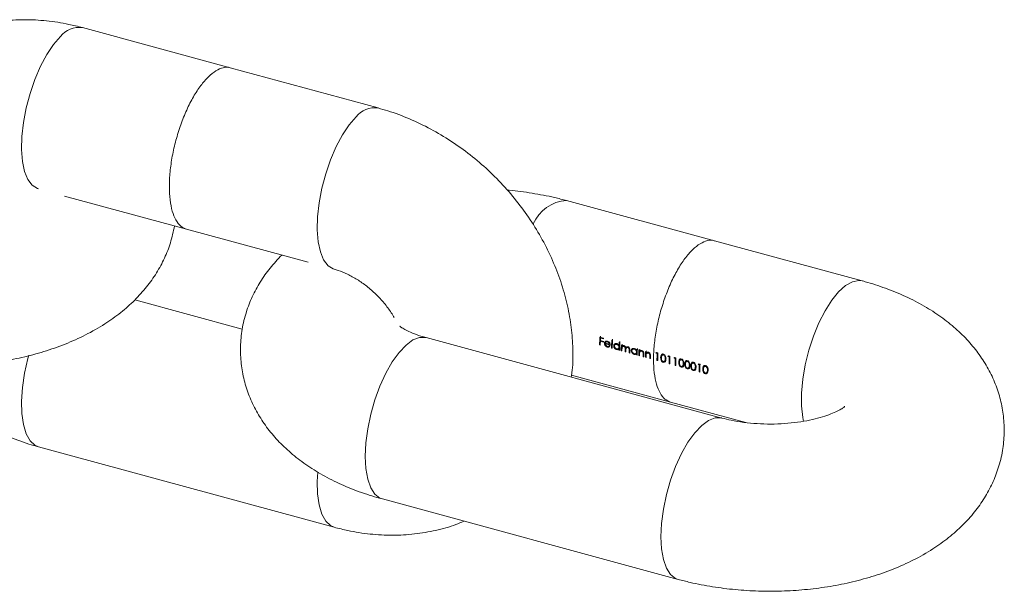
# Model space of a CAD drawing. Units: millimetres. Extents: x 10 to 584, y 10 to 410.
# Drawn here: x 469 to 528, y 108 to 142 of the extents above; entities that cross this region are included whole.
import ezdxf

# ---------------------------------------------------------------- set-up
doc = ezdxf.new("R2010")
doc.units = ezdxf.units.MM
doc.header["$LTSCALE"] = 2

msp = doc.modelspace()

# ---------------------------------------------------------------- linework, layer by layer
at = {"color": 7, "linetype": 'Continuous', "lineweight": 15}
for p, q in [((481.342, 139.213), (472.497, 141.616)), ((490.186, 136.809), (481.342, 139.213)), ((471.432, 131.543), (478.719, 129.563)), ((510.306, 128.867), (501.461, 131.271)), ((478.719, 129.563), (486.006, 127.582)), ((519.15, 126.464), (510.306, 128.867)), ((482.056, 123.589), (475.638, 125.334)), ((503.449, 123.108), (503.677, 123.046)), ((510.749, 118.265), (493.061, 123.072)), ((503.478, 122.683), (503.436, 122.641)), ((503.478, 122.63), (503.436, 122.641)), ((503.52, 122.892), (503.481, 122.854)), ((503.667, 122.803), (503.481, 122.854)), ((503.482, 122.902), (503.668, 122.851)), ((503.528, 123.086), (503.488, 123.047)), ((503.674, 122.997), (503.488, 123.047)), ((503.772, 122.775), (503.725, 122.73)), ((503.801, 122.743), (503.767, 122.71)), ((504.073, 122.627), (503.767, 122.71)), ((503.772, 122.775), (503.78, 122.723)), ((503.773, 122.751), (504.032, 122.68)), ((503.847, 122.843), (503.8, 122.798)), ((503.862, 122.855), (503.815, 122.809)), ((503.848, 122.842), (503.862, 122.855)), ((503.934, 122.548), (503.896, 122.511)), ((503.936, 122.848), (503.905, 122.818)), ((504.005, 122.575), (504.018, 122.588)), ((504.06, 122.707), (504.032, 122.68)), ((504.045, 122.693), (504.065, 122.688)), ((504.164, 122.926), (504.206, 122.915)), ((504.324, 122.627), (504.278, 122.581)), ((504.397, 122.689), (504.35, 122.644)), ((504.492, 122.696), (504.462, 122.666)), ((504.639, 122.536), (504.595, 122.493)), ((504.642, 122.641), (504.598, 122.598)), ((504.608, 122.805), (504.65, 122.794)), ((504.739, 122.627), (504.781, 122.616)), ((504.793, 122.57), (504.779, 122.556)), ((504.853, 122.576), (504.806, 122.53)), ((504.921, 122.58), (504.89, 122.55)), ((505.043, 122.515), (505.005, 122.477)), ((505.087, 122.513), (505.04, 122.468)), ((505.155, 122.516), (505.124, 122.486)), ((504.192, 122.489), (504.15, 122.447)), ((504.192, 122.436), (504.15, 122.447)), ((504.492, 122.396), (504.454, 122.359)), ((504.567, 122.42), (504.614, 122.466)), ((504.637, 122.426), (504.594, 122.384)), ((504.636, 122.368), (504.594, 122.327)), ((504.636, 122.315), (504.594, 122.327)), ((504.774, 122.33), (504.732, 122.289)), ((504.774, 122.278), (504.732, 122.289)), ((505.008, 122.267), (504.966, 122.226)), ((505.008, 122.214), (504.966, 122.226)), ((505.014, 122.441), (504.968, 122.396)), ((505.013, 122.485), (505.014, 122.441)), ((505.242, 122.203), (505.2, 122.162)), ((505.242, 122.151), (505.2, 122.162)), ((505.249, 122.389), (505.202, 122.344)), ((505.374, 122.342), (505.328, 122.296)), ((505.447, 122.404), (505.4, 122.358)), ((505.542, 122.11), (505.504, 122.073)), ((505.543, 122.412), (505.512, 122.381)), ((505.617, 122.135), (505.664, 122.18)), ((505.687, 122.14), (505.644, 122.099)), ((505.686, 122.082), (505.644, 122.041)), ((505.686, 122.03), (505.644, 122.041)), ((505.689, 122.25), (505.646, 122.208)), ((505.692, 122.359), (505.648, 122.316)), ((505.651, 122.38), (505.693, 122.368)), ((505.824, 122.045), (505.782, 122.004)), ((505.824, 121.992), (505.782, 122.004)), ((505.789, 122.342), (505.831, 122.331)), ((505.902, 122.284), (505.855, 122.239)), ((505.983, 122.291), (505.952, 122.261)), ((506.07, 122.201), (506.038, 122.17)), ((506.082, 121.975), (506.04, 121.934)), ((506.082, 121.922), (506.04, 121.934)), ((506.088, 122.137), (506.041, 122.091)), ((506.22, 121.937), (506.178, 121.896)), ((506.185, 122.234), (506.227, 122.223)), ((506.298, 122.177), (506.251, 122.131)), ((506.379, 122.184), (506.348, 122.153)), ((506.466, 122.094), (506.434, 122.062)), ((506.484, 122.029), (506.437, 121.984)), ((506.846, 122.184), (506.806, 122.146)), ((506.806, 122.146), (506.878, 122.126)), ((506.923, 122.164), (506.836, 122.187)), ((506.918, 122.165), (506.878, 122.126)), ((507.134, 121.925), (507.087, 121.88)), ((507.218, 122.063), (507.171, 122.017)), ((507.3, 122.082), (507.253, 122.037)), ((507.566, 121.989), (507.526, 121.95)), ((507.526, 121.95), (507.598, 121.93)), ((507.643, 121.968), (507.556, 121.991)), ((507.638, 121.969), (507.598, 121.93)), ((506.22, 121.885), (506.178, 121.896)), ((506.478, 121.867), (506.436, 121.826)), ((506.478, 121.815), (506.436, 121.826)), ((506.91, 121.75), (506.868, 121.709)), ((506.868, 121.709), (506.91, 121.697)), ((507.287, 121.641), (507.24, 121.596)), ((507.287, 121.641), (507.318, 121.638)), ((507.321, 121.66), (507.368, 121.705)), ((507.39, 121.739), (507.343, 121.693)), ((507.41, 121.851), (507.363, 121.805)), ((507.39, 121.739), (507.368, 121.705)), ((507.63, 121.554), (507.588, 121.513)), ((507.588, 121.513), (507.63, 121.502)), ((507.926, 121.891), (507.886, 121.852)), ((507.886, 121.852), (507.958, 121.832)), ((508.003, 121.87), (507.916, 121.894)), ((507.99, 121.456), (507.948, 121.415)), ((507.948, 121.415), (507.99, 121.404)), ((507.998, 121.871), (507.958, 121.832)), ((508.214, 121.632), (508.167, 121.586)), ((508.298, 121.769), (508.251, 121.724)), ((508.367, 121.348), (508.32, 121.302)), ((508.38, 121.789), (508.333, 121.743)), ((508.401, 121.366), (508.448, 121.412)), ((508.47, 121.445), (508.423, 121.4)), ((508.49, 121.557), (508.443, 121.511)), ((508.47, 121.445), (508.448, 121.412)), ((508.574, 121.534), (508.527, 121.488)), ((508.658, 121.671), (508.611, 121.626)), ((508.74, 121.691), (508.693, 121.645)), ((508.83, 121.348), (508.783, 121.302)), ((508.85, 121.459), (508.803, 121.414)), ((508.83, 121.348), (508.808, 121.314)), ((508.934, 121.436), (508.887, 121.391)), ((509.018, 121.574), (508.971, 121.528)), ((509.1, 121.593), (509.053, 121.547)), ((509.21, 121.361), (509.163, 121.316)), ((509.366, 121.5), (509.326, 121.461)), ((509.326, 121.461), (509.398, 121.441)), ((509.443, 121.479), (509.356, 121.502)), ((509.438, 121.48), (509.398, 121.441)), ((509.738, 121.378), (509.691, 121.332)), ((509.82, 121.398), (509.773, 121.352)), ((501.76, 120.827), (507.683, 119.217)), ((508.727, 121.25), (508.68, 121.204)), ((508.761, 121.268), (508.808, 121.314)), ((509.087, 121.152), (509.04, 121.107)), ((509.121, 121.17), (509.168, 121.216)), ((509.19, 121.25), (509.143, 121.204)), ((509.19, 121.25), (509.168, 121.216)), ((509.43, 121.065), (509.388, 121.024)), ((509.388, 121.024), (509.43, 121.012)), ((509.654, 121.24), (509.607, 121.195)), ((509.807, 120.956), (509.76, 120.911)), ((509.807, 120.956), (509.838, 120.953)), ((509.841, 120.975), (509.888, 121.02)), ((509.91, 121.054), (509.863, 121.008)), ((509.93, 121.166), (509.883, 121.12)), ((509.91, 121.054), (509.888, 121.021)), ((507.683, 119.217), (512.186, 117.994)), ((469.875, 116.537), (487.563, 111.73)), ((490.438, 113.422), (508.127, 108.615))]:
    msp.add_line(p, q, dxfattribs=at)
at = {"color": 8, "linetype": 'Continuous', "lineweight": 15, "flags": 128}
for points in [[(471.186, 141.077), (470.769, 140.602), (470.366, 140.004), (469.989, 139.302), (469.651, 138.52), (469.362, 137.683), (469.131, 136.817), (468.967, 135.95), (468.874, 135.11), (468.855, 134.324), (468.911, 133.617), (469.04, 133.013), (469.239, 132.529), (469.499, 132.183), (469.815, 131.985), (469.875, 131.966)], [(488.874, 136.27), (488.458, 135.794), (488.055, 135.196), (487.678, 134.495), (487.339, 133.713), (487.05, 132.875), (486.82, 132.009), (486.655, 131.142), (486.562, 130.302), (486.543, 129.516), (486.6, 128.81), (486.729, 128.205), (486.927, 127.722), (487.188, 127.376), (487.503, 127.178), (487.562, 127.159)], [(519.152, 126.463), (518.944, 126.492), (518.56, 126.419), (518.152, 126.192), (517.734, 125.818), (517.319, 125.31), (516.921, 124.685), (516.553, 123.961), (516.226, 123.163), (515.951, 122.315), (515.736, 121.446), (515.589, 120.584), (515.514, 119.755), (515.514, 118.986), (515.589, 118.303), (515.639, 118.059)], [(489.416, 115.969), (489.454, 116.771), (489.565, 117.621), (489.746, 118.49), (489.992, 119.352), (490.295, 120.178), (490.644, 120.942), (491.028, 121.619), (491.436, 122.188), (491.854, 122.631), (492.269, 122.932), (492.667, 123.083), (493.035, 123.079), (493.061, 123.072)], [(469.874, 116.537), (469.651, 116.636), (469.362, 116.909), (469.131, 117.326), (468.967, 117.872), (468.874, 118.53), (468.855, 119.279), (468.911, 120.096), (469.04, 120.952), (469.239, 121.823), (469.292, 122.015)], [(507.104, 111.162), (507.142, 111.964), (507.253, 112.813), (507.435, 113.683), (507.681, 114.544), (507.983, 115.37), (508.332, 116.134), (508.717, 116.812), (509.125, 117.381), (509.543, 117.823), (509.957, 118.125), (510.355, 118.276), (510.723, 118.271), (510.745, 118.266)], [(490.438, 113.422), (490.295, 113.476), (489.992, 113.712), (489.746, 114.094), (489.565, 114.609), (489.454, 115.241), (489.416, 115.969)], [(487.563, 111.73), (487.339, 111.829), (487.05, 112.102), (486.82, 112.518), (486.655, 113.064), (486.562, 113.723), (486.543, 114.472), (486.573, 115.021)], [(508.127, 108.615), (507.983, 108.669), (507.681, 108.905), (507.435, 109.286), (507.253, 109.801), (507.142, 110.433), (507.104, 111.162)]]:
    msp.add_lwpolyline(points, dxfattribs=at)
at = {"color": 8, "linetype": 'Continuous', "lineweight": 15}
for centre, radius, start, end in [((472.294, 140.247), 1.384, 81.53883, 143.16053), ((489.982, 135.44), 1.384, 81.49602, 143.16656), ((501.578, 128.98), 2.295, 92.92457, 157.08331)]:
    msp.add_arc(centre, radius, start, end, dxfattribs=at)
at = {"color": 7, "linetype": 'Continuous', "lineweight": 15}
for centre, radius, start, end in [((511.96, 122.635), 8.524, 176.82226, 179.95858), ((512.066, 122.672), 8.584, 176.78148, 178.76058), ((511.67, 122.629), 8.193, 178.42278, 179.98959), ((512.321, 122.61), 8.844, 177.16611, 178.10904), ((512.243, 122.569), 8.58, 178.11217, 178.43241), ((512.769, 122.547), 9.105, 176.86035, 177.16921), ((512.691, 122.441), 8.541, 176.74364, 179.95656), ((512.733, 122.429), 8.541, 176.74364, 179.95656), ((512.803, 122.477), 8.607, 176.70248, 178.72117), ((513.519, 122.304), 8.925, 176.7771, 178.1068), ((513.177, 122.309), 8.541, 176.74364, 179.95656), ((513.407, 122.349), 8.767, 176.71427, 178.06919), ((513.083, 122.286), 8.351, 177.65559, 179.97721), ((513.52, 122.261), 8.746, 177.67658, 178.06842), ((513.159, 122.326), 8.38, 177.623, 178.99002), ((512.549, 122.327), 7.955, 179.58487, 179.99927), ((512.438, 122.372), 7.798, 179.57645, 179.99924), ((512.849, 122.277), 8.075, 178.99751, 179.99577), ((513.083, 122.225), 8.117, 178.79158, 179.99386), ((513.067, 122.214), 8.06, 179.07241, 179.99637), ((513.333, 122.161), 8.133, 178.7127, 179.99304), ((513.375, 122.15), 8.133, 178.71398, 179.99305), ((513.599, 122.041), 7.955, 179.58487, 179.99927), ((514.385, 122.025), 8.741, 177.6765, 178.09384), ((514.037, 122.027), 8.351, 177.65559, 179.97721), ((513.488, 122.087), 7.798, 179.57645, 179.99924), ((514.273, 122.07), 8.583, 177.63075, 178.05609), ((514.133, 122), 8.351, 177.65559, 179.97721), ((513.87, 121.992), 8.046, 179.13709, 179.99686), ((514.567, 121.976), 8.743, 177.67653, 178.0833), ((514.285, 122.038), 8.457, 177.6269, 178.61922), ((514.138, 121.933), 8.099, 178.88091, 179.99473), ((514.2, 121.921), 8.118, 178.78645, 179.99381), ((514.529, 121.893), 8.351, 177.65559, 179.97721), ((514.266, 121.884), 8.046, 179.13709, 179.99686), ((514.963, 121.869), 8.743, 177.67653, 178.0833), ((514.681, 121.93), 8.457, 177.6269, 178.61922), ((514.534, 121.825), 8.099, 178.88091, 179.99473), ((514.596, 121.814), 8.118, 178.78645, 179.99381), ((515.326, 121.704), 8.459, 177.13801, 179.96626), ((515.434, 121.691), 8.524, 176.82226, 179.95858), ((516.046, 121.508), 8.459, 177.13801, 179.96626), ((516.154, 121.495), 8.524, 176.82226, 179.95858), ((516.406, 121.41), 8.459, 177.13801, 179.96626), ((516.514, 121.398), 8.524, 176.82226, 179.95858), ((517.846, 121.019), 8.459, 177.13801, 179.96626), ((517.954, 121.006), 8.524, 176.82226, 179.95858)]:
    msp.add_arc(centre, radius, start, end, dxfattribs=at)
for centre, major_axis, ratio, start_param, end_param in [((506.556, 124.705), (8.518, -6.465), 0.301891, 4.642904, 4.647336), ((508.889, 124.071), (3.422, 4.248), 0.088487, 2.100251, 2.11116), ((509.609, 123.875), (3.422, 4.248), 0.088487, 2.100251, 2.11116), ((509.969, 123.778), (3.422, 4.248), 0.088487, 2.100251, 2.11116), ((511.409, 123.386), (3.422, 4.248), 0.088487, 2.100251, 2.11116)]:
    msp.add_ellipse(centre, major_axis=major_axis, ratio=ratio, start_param=start_param, end_param=end_param, dxfattribs=at)
for points, knots in [([(472.497, 141.616), (472.227, 141.685), (471.516, 141.864), (470.351, 142.042), (469.018, 142.113), (467.705, 142.04), (466.432, 141.826), (465.214, 141.475), (464.065, 140.994), (462.996, 140.392), (462.019, 139.677), (461.14, 138.859), (460.368, 137.949), (459.707, 136.957), (459.162, 135.893), (458.739, 134.767), (458.44, 133.639), (458.345, 132.877), (458.3, 132.519)], [0, 0, 0, 0, 0.041745, 0.109933, 0.177942, 0.245342, 0.311956, 0.377677, 0.442482, 0.506431, 0.56965, 0.632319, 0.694647, 0.756803, 0.819006, 0.881481, 0.944425, 1, 1, 1, 1]), ([(501.743, 120.712), (501.757, 120.802), (501.834, 121.302), (501.848, 122.241), (501.778, 123.521), (501.568, 124.815), (501.233, 126.107), (500.771, 127.385), (500.188, 128.634), (499.491, 129.842), (498.685, 130.996), (497.779, 132.084), (496.783, 133.095), (495.704, 134.02), (494.553, 134.847), (493.339, 135.569), (492.074, 136.175), (491.015, 136.572), (490.379, 136.754), (490.186, 136.809)], [0, 0, 0, 0, 0.013276, 0.074318, 0.136089, 0.198554, 0.261626, 0.325184, 0.389101, 0.453269, 0.517607, 0.582071, 0.646649, 0.711353, 0.776193, 0.841179, 0.906293, 0.971477, 1, 1, 1, 1]), ([(501.461, 131.271), (501.223, 131.333), (500.55, 131.508), (499.407, 131.719), (498.455, 131.86), (497.953, 131.89), (497.913, 131.892)], [0, 0, 0, 0, 0.209306, 0.590177, 0.967712, 1, 1, 1, 1]), ([(458.599, 122.075), (458.838, 122.013), (459.511, 121.839), (460.653, 121.621), (462.022, 121.447), (463.406, 121.361), (464.795, 121.36), (466.178, 121.445), (467.546, 121.617), (468.891, 121.876), (470.205, 122.226), (471.479, 122.672), (472.701, 123.221), (473.812, 123.853), (474.791, 124.552), (475.626, 125.292), (476.343, 126.086), (476.941, 126.927), (477.417, 127.809), (477.792, 128.75), (477.932, 129.414), (478.004, 129.757)], [0, 0, 0, 0, 0.031124, 0.087761, 0.143901, 0.199733, 0.255443, 0.311242, 0.367276, 0.423777, 0.48098, 0.539101, 0.598273, 0.658387, 0.712016, 0.763638, 0.813126, 0.860735, 0.906863, 0.951924, 1, 1, 1, 1]), ([(484.423, 128.012), (484.184, 127.759), (483.71, 127.258), (483.121, 126.419), (482.642, 125.538), (482.273, 124.59), (482.029, 123.586), (481.928, 122.545), (481.973, 121.52), (482.154, 120.527), (482.462, 119.574), (482.889, 118.667), (483.431, 117.81), (484.086, 117.003), (484.853, 116.249), (485.736, 115.548), (486.736, 114.908), (487.844, 114.336), (489.028, 113.851), (489.912, 113.567), (490.383, 113.437), (490.438, 113.422)], [0, 0, 0, 0, 0.054205, 0.107489, 0.159116, 0.209548, 0.264278, 0.317525, 0.369638, 0.42107, 0.472237, 0.523673, 0.575941, 0.629624, 0.685288, 0.743369, 0.803972, 0.866688, 0.930646, 0.991842, 1, 1, 1, 1]), ([(487.563, 127.159), (487.643, 127.136), (487.893, 127.063), (488.353, 126.877), (488.932, 126.563), (489.509, 126.16), (490.058, 125.682), (490.553, 125.143), (490.922, 124.662), (491.089, 124.367), (491.145, 124.269)], [0, 0, 0, 0, 0.066876, 0.209521, 0.352466, 0.495823, 0.63974, 0.783988, 0.928153, 1, 1, 1, 1]), ([(508.127, 108.615), (508.365, 108.553), (509.038, 108.379), (510.18, 108.161), (511.55, 107.987), (512.934, 107.901), (514.322, 107.9), (515.705, 107.985), (517.074, 108.156), (518.419, 108.415), (519.733, 108.766), (521.006, 109.212), (522.229, 109.76), (523.339, 110.393), (524.318, 111.092), (525.154, 111.832), (525.87, 112.625), (526.468, 113.466), (526.946, 114.348), (527.315, 115.296), (527.559, 116.3), (527.66, 117.341), (527.615, 118.365), (527.434, 119.359), (527.126, 120.312), (526.699, 121.218), (526.157, 122.076), (525.502, 122.882), (524.735, 123.637), (523.852, 124.338), (522.852, 124.978), (521.744, 125.55), (520.56, 126.034), (519.676, 126.319), (519.205, 126.449), (519.15, 126.464)], [0, 0, 0, 0, 0.01877, 0.052926, 0.086782, 0.120453, 0.15405, 0.1877, 0.221493, 0.255567, 0.290064, 0.325115, 0.3608, 0.397053, 0.429394, 0.460526, 0.490371, 0.519082, 0.546901, 0.574075, 0.603566, 0.632257, 0.660337, 0.688051, 0.715622, 0.743338, 0.771501, 0.800428, 0.830422, 0.861718, 0.894373, 0.928166, 0.96263, 0.995604, 1, 1, 1, 1]), ([(493.061, 123.072), (492.955, 123.102), (492.65, 123.189), (492.223, 123.346), (491.835, 123.529), (491.591, 123.674), (491.483, 123.761), (491.492, 123.752), (491.495, 123.75)], [0, 0, 0, 0, 0.110711, 0.316882, 0.517792, 0.713553, 0.907134, 1, 1, 1, 1]), ([(503.725, 122.73), (503.726, 122.75), (503.73, 122.77), (503.744, 122.804), (503.755, 122.819), (503.768, 122.833)], [0, 0, 0, 0, 0.5, 0.5, 1, 1, 1, 1]), ([(503.896, 122.511), (503.873, 122.517), (503.85, 122.526), (503.807, 122.554), (503.788, 122.572), (503.757, 122.614), (503.745, 122.637), (503.729, 122.683), (503.726, 122.707), (503.725, 122.73)], [0, 0, 0, 0, 0.25, 0.25, 0.5, 0.5, 0.75, 0.75, 1, 1, 1, 1]), ([(503.767, 122.71), (503.768, 122.677), (503.779, 122.642), (503.825, 122.583), (503.857, 122.563), (503.891, 122.553)], [0, 0, 0, 0, 0.5, 0.5, 1, 1, 1, 1]), ([(503.768, 122.833), (503.777, 122.84), (503.785, 122.848), (503.796, 122.853), (503.809, 122.861), (503.825, 122.865), (503.842, 122.867), (503.858, 122.868), (503.875, 122.867), (503.893, 122.863), (503.896, 122.862), (503.9, 122.861), (503.904, 122.86)], [0, 0, 0, 0, 0.0000435752, 0.0000435752, 0.0000435752, 0.0001025034, 0.0001025034, 0.0001025034, 0.0001612283, 0.0001612283, 0.0001612283, 0.0001740315, 0.0001740315, 0.0001740315, 0.0001740315]), ([(503.795, 122.852), (503.787, 122.838), (503.774, 122.814), (503.773, 122.786), (503.772, 122.775)], [0, 0, 0, 0, 0.619905, 1, 1, 1, 1]), ([(503.815, 122.809), (503.81, 122.806), (503.805, 122.802), (503.801, 122.798), (503.796, 122.794), (503.792, 122.789), (503.789, 122.784), (503.782, 122.774), (503.777, 122.762), (503.773, 122.751)], [0, 0, 0, 0, 0.00002329976, 0.00002329976, 0.00002329976, 0.00004642079, 0.00004642079, 0.00004642079, 0.00009278955, 0.00009278955, 0.00009278955, 0.00009278955]), ([(503.905, 122.818), (503.897, 122.82), (503.888, 122.821), (503.881, 122.822), (503.866, 122.824), (503.852, 122.823), (503.839, 122.819), (503.83, 122.817), (503.823, 122.813), (503.815, 122.809)], [0, 0, 0, 0, 0.0000272141, 0.0000272141, 0.0000272141, 0.0000773238, 0.0000773238, 0.0000773238, 0.0001087581, 0.0001087581, 0.0001087581, 0.0001087581]), ([(503.862, 122.855), (503.868, 122.858), (503.875, 122.862), (503.882, 122.864), (503.882, 122.864), (503.882, 122.864), (503.882, 122.864)], [0, 0, 0, 0, 0.00002721389, 0.00002721389, 0.00002721389, 0.00002725675, 0.00002725675, 0.00002725675, 0.00002725675]), ([(503.891, 122.553), (503.916, 122.546), (503.941, 122.545), (503.986, 122.557), (504.003, 122.572), (504.017, 122.589)], [0, 0, 0, 0, 0.5, 0.5, 1, 1, 1, 1]), ([(504.054, 122.56), (504.038, 122.536), (504.017, 122.517), (503.961, 122.5), (503.929, 122.502), (503.896, 122.511)], [0, 0, 0, 0, 0.5, 0.5, 1, 1, 1, 1]), ([(503.904, 122.86), (503.931, 122.853), (503.957, 122.841), (504.004, 122.805), (504.023, 122.781), (504.039, 122.755)], [0, 0, 0, 0, 0.5, 0.5, 1, 1, 1, 1]), ([(504.032, 122.68), (504.025, 122.711), (504.012, 122.743), (503.964, 122.792), (503.935, 122.809), (503.905, 122.818)], [0, 0, 0, 0, 0.5, 0.5, 1, 1, 1, 1]), ([(503.967, 122.553), (503.98, 122.551), (504.012, 122.545), (504.038, 122.555), (504.052, 122.561)], [0, 0, 0, 0, 0.434318, 1, 1, 1, 1]), ([(504.278, 122.581), (504.279, 122.604), (504.283, 122.627), (504.303, 122.664), (504.317, 122.68), (504.352, 122.703), (504.372, 122.711), (504.415, 122.717), (504.439, 122.714), (504.463, 122.709)], [0, 0, 0, 0, 0.25, 0.25, 0.5, 0.5, 0.75, 0.75, 1, 1, 1, 1]), ([(504.454, 122.359), (504.431, 122.366), (504.407, 122.375), (504.364, 122.405), (504.345, 122.423), (504.312, 122.464), (504.298, 122.487), (504.281, 122.534), (504.278, 122.558), (504.278, 122.581)], [0, 0, 0, 0, 0.25, 0.25, 0.5, 0.5, 0.75, 0.75, 1, 1, 1, 1]), ([(504.462, 122.666), (504.426, 122.675), (504.39, 122.672), (504.337, 122.636), (504.321, 122.605), (504.32, 122.57)], [0, 0, 0, 0, 0.5, 0.5, 1, 1, 1, 1]), ([(504.32, 122.57), (504.32, 122.534), (504.334, 122.495), (504.384, 122.432), (504.42, 122.41), (504.456, 122.399)], [0, 0, 0, 0, 0.5, 0.5, 1, 1, 1, 1]), ([(504.344, 122.695), (504.337, 122.682), (504.326, 122.661), (504.325, 122.636), (504.324, 122.627)], [0, 0, 0, 0, 0.646541, 1, 1, 1, 1]), ([(504.398, 122.688), (504.399, 122.69), (504.408, 122.703), (504.438, 122.714), (504.467, 122.719), (504.483, 122.716), (504.485, 122.716)], [0, 0, 0, 0, 0.06871, 0.522862, 0.961183, 1, 1, 1, 1]), ([(504.595, 122.493), (504.595, 122.529), (504.583, 122.568), (504.533, 122.633), (504.498, 122.656), (504.462, 122.666)], [0, 0, 0, 0, 0.5, 0.5, 1, 1, 1, 1]), ([(504.463, 122.709), (504.49, 122.7), (504.517, 122.688), (504.563, 122.65), (504.582, 122.625), (504.598, 122.598)], [0, 0, 0, 0, 0.5, 0.5, 1, 1, 1, 1]), ([(504.642, 122.539), (504.641, 122.523), (504.638, 122.494), (504.62, 122.475), (504.612, 122.467)], [0, 0, 0, 0, 0.562863, 1, 1, 1, 1]), ([(504.621, 122.62), (504.623, 122.617), (504.635, 122.599), (504.641, 122.57), (504.642, 122.547), (504.642, 122.539)], [0, 0, 0, 0, 0.134555, 0.704265, 1, 1, 1, 1]), ([(504.89, 122.55), (504.853, 122.558), (504.817, 122.548), (504.777, 122.493), (504.776, 122.455), (504.775, 122.418)], [0, 0, 0, 0, 0.5, 0.5, 1, 1, 1, 1]), ([(504.779, 122.556), (504.782, 122.56), (504.786, 122.564), (504.789, 122.567), (504.793, 122.571), (504.797, 122.574), (504.801, 122.577), (504.809, 122.583), (504.818, 122.588), (504.828, 122.592)], [0, 0, 0, 0, 0.00001927376, 0.00001927376, 0.00001927376, 0.0000385797, 0.0000385797, 0.0000385797, 0.00007710996, 0.00007710996, 0.00007710996, 0.00007710996]), ([(504.828, 122.592), (504.833, 122.593), (504.839, 122.594), (504.845, 122.595), (504.851, 122.595), (504.857, 122.596), (504.863, 122.596), (504.875, 122.595), (504.887, 122.593), (504.899, 122.59)], [0, 0, 0, 0, 0.00002078545, 0.00002078545, 0.00002078545, 0.00004163966, 0.00004163966, 0.00004163966, 0.00008308366, 0.00008308366, 0.00008308366, 0.00008308366]), ([(504.854, 122.575), (504.856, 122.578), (504.864, 122.587), (504.875, 122.591), (504.882, 122.593)], [0, 0, 0, 0, 0.3825879, 1, 1, 1, 1]), ([(504.968, 122.396), (504.968, 122.411), (504.968, 122.425), (504.967, 122.455), (504.966, 122.47), (504.955, 122.501), (504.945, 122.516), (504.92, 122.538), (504.905, 122.545), (504.89, 122.55)], [0, 0, 0, 0, 0.25, 0.25, 0.5, 0.5, 0.75, 0.75, 1, 1, 1, 1]), ([(504.899, 122.59), (504.913, 122.586), (504.928, 122.58), (504.941, 122.571), (504.952, 122.563), (504.963, 122.554), (504.972, 122.544), (504.981, 122.534), (504.988, 122.522), (504.993, 122.51), (504.998, 122.499), (505.002, 122.488), (505.005, 122.477)], [0, 0, 0, 0, 0.0000486381, 0.0000486381, 0.0000486381, 0.0000891569, 0.0000891569, 0.0000891569, 0.000130292, 0.000130292, 0.000130292, 0.0001653773, 0.0001653773, 0.0001653773, 0.0001653773]), ([(505.005, 122.477), (505.018, 122.497), (505.036, 122.514), (505.08, 122.532), (505.107, 122.533), (505.133, 122.526)], [0, 0, 0, 0, 0.5, 0.5, 1, 1, 1, 1]), ([(505.088, 122.512), (505.091, 122.516), (505.098, 122.524), (505.109, 122.527), (505.114, 122.528)], [0, 0, 0, 0, 0.483517, 1, 1, 1, 1]), ([(505.133, 122.526), (505.152, 122.521), (505.171, 122.512), (505.204, 122.485), (505.217, 122.467), (505.245, 122.41), (505.244, 122.37), (505.244, 122.332)], [0, 0, 0, 0, 0.25, 0.25, 0.5, 0.5, 1, 1, 1, 1]), ([(504.594, 122.384), (504.576, 122.37), (504.556, 122.358), (504.508, 122.349), (504.481, 122.352), (504.454, 122.359)], [0, 0, 0, 0, 0.5, 0.5, 1, 1, 1, 1]), ([(504.456, 122.399), (504.492, 122.391), (504.527, 122.392), (504.581, 122.426), (504.594, 122.458), (504.595, 122.493)], [0, 0, 0, 0, 0.5, 0.5, 1, 1, 1, 1]), ([(504.525, 122.4), (504.53, 122.399), (504.555, 122.394), (504.598, 122.4), (504.626, 122.42), (504.641, 122.43)], [0, 0, 0, 0, 0.114622, 0.552186, 1, 1, 1, 1]), ([(505.124, 122.486), (505.105, 122.491), (505.085, 122.491), (505.052, 122.479), (505.038, 122.468), (505.019, 122.438), (505.015, 122.419), (505.01, 122.382), (505.009, 122.363), (505.009, 122.344)], [0, 0, 0, 0, 0.25, 0.25, 0.5, 0.5, 0.75, 0.75, 1, 1, 1, 1]), ([(505.202, 122.344), (505.202, 122.358), (505.202, 122.371), (505.2, 122.4), (505.199, 122.414), (505.187, 122.443), (505.177, 122.456), (505.152, 122.476), (505.138, 122.482), (505.124, 122.486)], [0, 0, 0, 0, 0.25, 0.25, 0.5, 0.5, 0.75, 0.75, 1, 1, 1, 1]), ([(505.328, 122.296), (505.329, 122.319), (505.333, 122.341), (505.353, 122.379), (505.367, 122.394), (505.402, 122.418), (505.422, 122.426), (505.465, 122.432), (505.489, 122.429), (505.513, 122.423)], [0, 0, 0, 0, 0.25, 0.25, 0.5, 0.5, 0.75, 0.75, 1, 1, 1, 1]), ([(505.504, 122.073), (505.481, 122.08), (505.457, 122.09), (505.414, 122.119), (505.395, 122.137), (505.362, 122.179), (505.348, 122.202), (505.331, 122.248), (505.328, 122.273), (505.328, 122.296)], [0, 0, 0, 0, 0.25, 0.25, 0.5, 0.5, 0.75, 0.75, 1, 1, 1, 1]), ([(505.512, 122.381), (505.476, 122.389), (505.44, 122.387), (505.387, 122.351), (505.371, 122.32), (505.37, 122.284)], [0, 0, 0, 0, 0.5, 0.5, 1, 1, 1, 1]), ([(505.37, 122.284), (505.37, 122.248), (505.384, 122.21), (505.434, 122.147), (505.47, 122.125), (505.506, 122.114)], [0, 0, 0, 0, 0.5, 0.5, 1, 1, 1, 1]), ([(505.394, 122.41), (505.387, 122.396), (505.376, 122.376), (505.375, 122.351), (505.374, 122.342)], [0, 0, 0, 0, 0.646541, 1, 1, 1, 1]), ([(505.448, 122.403), (505.449, 122.405), (505.458, 122.418), (505.487, 122.43), (505.516, 122.431), (505.531, 122.431)], [0, 0, 0, 0, 0.071485, 0.543977, 1, 1, 1, 1]), ([(505.644, 122.099), (505.626, 122.084), (505.606, 122.072), (505.558, 122.064), (505.531, 122.067), (505.504, 122.073)], [0, 0, 0, 0, 0.5, 0.5, 1, 1, 1, 1]), ([(505.506, 122.114), (505.542, 122.105), (505.577, 122.107), (505.631, 122.141), (505.644, 122.173), (505.646, 122.208)], [0, 0, 0, 0, 0.5, 0.5, 1, 1, 1, 1]), ([(505.646, 122.208), (505.645, 122.244), (505.633, 122.283), (505.583, 122.347), (505.548, 122.37), (505.512, 122.381)], [0, 0, 0, 0, 0.5, 0.5, 1, 1, 1, 1]), ([(505.513, 122.423), (505.54, 122.415), (505.566, 122.403), (505.614, 122.367), (505.633, 122.342), (505.648, 122.316)], [0, 0, 0, 0, 0.5, 0.5, 1, 1, 1, 1]), ([(505.575, 122.115), (505.58, 122.114), (505.605, 122.109), (505.648, 122.114), (505.676, 122.134), (505.691, 122.144)], [0, 0, 0, 0, 0.114622, 0.552186, 1, 1, 1, 1]), ([(505.69, 122.244), (505.689, 122.231), (505.686, 122.206), (505.67, 122.19), (505.662, 122.182)], [0, 0, 0, 0, 0.501435, 1, 1, 1, 1]), ([(505.67, 122.337), (505.672, 122.333), (505.685, 122.314), (505.691, 122.285), (505.692, 122.262), (505.692, 122.254)], [0, 0, 0, 0, 0.153825, 0.710849, 1, 1, 1, 1]), ([(505.833, 122.202), (505.831, 122.195), (505.83, 122.188), (505.829, 122.181), (505.828, 122.173), (505.827, 122.166), (505.827, 122.158), (505.825, 122.143), (505.825, 122.128), (505.825, 122.113)], [0, 0, 0, 0, 0.0000261279, 0.0000261279, 0.0000261279, 0.0000521999, 0.0000521999, 0.0000521999, 0.0001042169, 0.0001042169, 0.0001042169, 0.0001042169]), ([(505.828, 122.269), (505.837, 122.276), (505.845, 122.284), (505.855, 122.29), (505.868, 122.298), (505.883, 122.304), (505.899, 122.306), (505.915, 122.308), (505.931, 122.308), (505.948, 122.304), (505.952, 122.303), (505.957, 122.302), (505.961, 122.301)], [0, 0, 0, 0, 0.0000433069, 0.0000433069, 0.0000433069, 0.0001011597, 0.0001011597, 0.0001011597, 0.0001581687, 0.0001581687, 0.0001581687, 0.0001728528, 0.0001728528, 0.0001728528, 0.0001728528]), ([(505.952, 122.261), (505.938, 122.265), (505.924, 122.266), (505.911, 122.265), (505.898, 122.264), (505.886, 122.26), (505.875, 122.254), (505.865, 122.248), (505.855, 122.24), (505.847, 122.23), (505.841, 122.222), (505.837, 122.212), (505.833, 122.202)], [0, 0, 0, 0, 0.0000464328, 0.0000464328, 0.0000464328, 0.000092822, 0.000092822, 0.000092822, 0.0001390898, 0.0001390898, 0.0001390898, 0.0001775819, 0.0001775819, 0.0001775819, 0.0001775819]), ([(505.903, 122.284), (505.911, 122.292), (505.921, 122.302), (505.935, 122.304), (505.938, 122.305)], [0, 0, 0, 0, 0.810038, 1, 1, 1, 1]), ([(506.038, 122.17), (506.035, 122.183), (506.031, 122.196), (506.024, 122.208), (506.02, 122.216), (506.014, 122.224), (506.008, 122.23), (506.001, 122.237), (505.994, 122.243), (505.986, 122.247), (505.975, 122.253), (505.964, 122.258), (505.952, 122.261)], [0, 0, 0, 0, 0.0000425677, 0.0000425677, 0.0000425677, 0.0000700583, 0.0000700583, 0.0000700583, 0.0000975057, 0.0000975057, 0.0000975057, 0.0001361092, 0.0001361092, 0.0001361092, 0.0001361092]), ([(505.961, 122.301), (505.982, 122.295), (506.002, 122.286), (506.038, 122.257), (506.053, 122.239), (506.084, 122.178), (506.084, 122.134), (506.084, 122.093)], [0, 0, 0, 0, 0.25, 0.25, 0.5, 0.5, 1, 1, 1, 1]), ([(506.041, 122.091), (506.041, 122.098), (506.042, 122.104), (506.042, 122.11), (506.042, 122.117), (506.042, 122.123), (506.041, 122.13), (506.041, 122.143), (506.041, 122.156), (506.038, 122.17)], [0, 0, 0, 0, 0.00002209577, 0.00002209577, 0.00002209577, 0.00004419563, 0.00004419563, 0.00004419563, 0.00008844552, 0.00008844552, 0.00008844552, 0.00008844552]), ([(506.229, 122.095), (506.227, 122.088), (506.226, 122.08), (506.225, 122.073), (506.224, 122.066), (506.223, 122.058), (506.223, 122.051), (506.221, 122.036), (506.221, 122.021), (506.221, 122.006)], [0, 0, 0, 0, 0.0000261279, 0.0000261279, 0.0000261279, 0.0000521999, 0.0000521999, 0.0000521999, 0.0001042169, 0.0001042169, 0.0001042169, 0.0001042169]), ([(506.224, 122.161), (506.233, 122.169), (506.241, 122.177), (506.251, 122.183), (506.264, 122.191), (506.279, 122.196), (506.295, 122.198), (506.311, 122.201), (506.327, 122.2), (506.344, 122.197), (506.348, 122.196), (506.353, 122.195), (506.357, 122.194)], [0, 0, 0, 0, 0.0000433069, 0.0000433069, 0.0000433069, 0.0001011597, 0.0001011597, 0.0001011597, 0.0001581687, 0.0001581687, 0.0001581687, 0.0001728528, 0.0001728528, 0.0001728528, 0.0001728528]), ([(506.348, 122.153), (506.334, 122.157), (506.32, 122.159), (506.307, 122.157), (506.294, 122.156), (506.282, 122.152), (506.271, 122.146), (506.261, 122.14), (506.251, 122.132), (506.243, 122.122), (506.237, 122.114), (506.233, 122.105), (506.229, 122.095)], [0, 0, 0, 0, 0.0000464328, 0.0000464328, 0.0000464328, 0.000092822, 0.000092822, 0.000092822, 0.0001390898, 0.0001390898, 0.0001390898, 0.0001775819, 0.0001775819, 0.0001775819, 0.0001775819]), ([(506.299, 122.176), (506.307, 122.184), (506.317, 122.194), (506.331, 122.197), (506.334, 122.197)], [0, 0, 0, 0, 0.810038, 1, 1, 1, 1]), ([(506.434, 122.062), (506.431, 122.075), (506.427, 122.088), (506.42, 122.101), (506.416, 122.109), (506.41, 122.116), (506.404, 122.123), (506.397, 122.129), (506.39, 122.135), (506.382, 122.139), (506.371, 122.146), (506.36, 122.15), (506.348, 122.153)], [0, 0, 0, 0, 0.0000425677, 0.0000425677, 0.0000425677, 0.0000700583, 0.0000700583, 0.0000700583, 0.0000975057, 0.0000975057, 0.0000975057, 0.0001361092, 0.0001361092, 0.0001361092, 0.0001361092]), ([(506.357, 122.194), (506.378, 122.187), (506.398, 122.178), (506.434, 122.149), (506.449, 122.131), (506.48, 122.07), (506.48, 122.026), (506.48, 121.986)], [0, 0, 0, 0, 0.25, 0.25, 0.5, 0.5, 1, 1, 1, 1]), ([(506.437, 121.984), (506.437, 121.99), (506.438, 121.996), (506.438, 122.003), (506.438, 122.009), (506.438, 122.016), (506.437, 122.022), (506.437, 122.035), (506.437, 122.049), (506.434, 122.062)], [0, 0, 0, 0, 0.00002209577, 0.00002209577, 0.00002209577, 0.00004419563, 0.00004419563, 0.00004419563, 0.00008844552, 0.00008844552, 0.00008844552, 0.00008844552]), ([(507.254, 122.086), (507.226, 122.093), (507.199, 122.092), (507.152, 122.073), (507.133, 122.055), (507.094, 121.99), (507.089, 121.934), (507.087, 121.88)], [0, 0, 0, 0, 0.25, 0.25, 0.5, 0.5, 1, 1, 1, 1]), ([(507.129, 121.869), (507.13, 121.911), (507.133, 121.955), (507.161, 122.008), (507.175, 122.024), (507.21, 122.04), (507.231, 122.041), (507.253, 122.037)], [0, 0, 0, 0, 0.5, 0.5, 0.75, 0.75, 1, 1, 1, 1]), ([(507.189, 122.105), (507.186, 122.102), (507.167, 122.087), (507.141, 122.026), (507.137, 121.965), (507.134, 121.925)], [0, 0, 0, 0, 0.066051, 0.402907, 1, 1, 1, 1]), ([(507.219, 122.062), (507.221, 122.065), (507.231, 122.077), (507.247, 122.081), (507.259, 122.084)], [0, 0, 0, 0, 0.229758, 1, 1, 1, 1]), ([(507.253, 122.037), (507.274, 122.03), (507.295, 122.017), (507.328, 121.981), (507.339, 121.959), (507.362, 121.893), (507.364, 121.848), (507.363, 121.805)], [0, 0, 0, 0, 0.25, 0.25, 0.5, 0.5, 1, 1, 1, 1]), ([(507.405, 121.793), (507.406, 121.848), (507.403, 121.906), (507.37, 121.991), (507.353, 122.018), (507.309, 122.063), (507.282, 122.078), (507.254, 122.086)], [0, 0, 0, 0, 0.5, 0.5, 0.75, 0.75, 1, 1, 1, 1]), ([(462.147, 121.454), (462.196, 121.394), (462.545, 120.97), (463.283, 120.255), (464.355, 119.325), (465.508, 118.499), (466.721, 117.777), (467.986, 117.171), (469.046, 116.774), (469.681, 116.593), (469.875, 116.537)], [0, 0, 0, 0, 0.024674, 0.175381, 0.326381, 0.4777, 0.629357, 0.781316, 0.933434, 1, 1, 1, 1]), ([(507.087, 121.88), (507.086, 121.825), (507.088, 121.769), (507.123, 121.688), (507.14, 121.661), (507.185, 121.619), (507.213, 121.604), (507.24, 121.596)], [0, 0, 0, 0, 0.5, 0.5, 0.75, 0.75, 1, 1, 1, 1]), ([(507.242, 121.642), (507.22, 121.649), (507.199, 121.661), (507.165, 121.696), (507.153, 121.717), (507.128, 121.782), (507.128, 121.826), (507.129, 121.869)], [0, 0, 0, 0, 0.25, 0.25, 0.5, 0.5, 1, 1, 1, 1]), ([(507.24, 121.596), (507.268, 121.589), (507.295, 121.589), (507.341, 121.606), (507.359, 121.623), (507.397, 121.684), (507.403, 121.739), (507.405, 121.793)], [0, 0, 0, 0, 0.25, 0.25, 0.5, 0.5, 1, 1, 1, 1]), ([(507.343, 121.693), (507.337, 121.68), (507.33, 121.668), (507.32, 121.658), (507.312, 121.651), (507.303, 121.646), (507.294, 121.643), (507.284, 121.639), (507.273, 121.638), (507.261, 121.639), (507.255, 121.639), (507.248, 121.641), (507.242, 121.642)], [0, 0, 0, 0, 0.0000540508, 0.0000540508, 0.0000540508, 0.0000932739, 0.0000932739, 0.0000932739, 0.0001325639, 0.0001325639, 0.0001325639, 0.0001544882, 0.0001544882, 0.0001544882, 0.0001544882]), ([(507.363, 121.805), (507.363, 121.795), (507.362, 121.785), (507.361, 121.775), (507.361, 121.766), (507.359, 121.756), (507.358, 121.747), (507.355, 121.728), (507.35, 121.71), (507.343, 121.693)], [0, 0, 0, 0, 0.0000338314, 0.0000338314, 0.0000338314, 0.0000676745, 0.0000676745, 0.0000676745, 0.0001354832, 0.0001354832, 0.0001354832, 0.0001354832]), ([(507.405, 121.795), (507.405, 121.794), (507.402, 121.774), (507.396, 121.756), (507.39, 121.739)], [0, 0, 0, 0, 0.0502514, 1, 1, 1, 1]), ([(508.167, 121.586), (508.166, 121.532), (508.168, 121.476), (508.203, 121.394), (508.22, 121.367), (508.265, 121.325), (508.293, 121.31), (508.32, 121.302)], [0, 0, 0, 0, 0.5, 0.5, 0.75, 0.75, 1, 1, 1, 1]), ([(508.334, 121.793), (508.306, 121.8), (508.279, 121.799), (508.232, 121.78), (508.213, 121.761), (508.174, 121.697), (508.169, 121.641), (508.167, 121.586)], [0, 0, 0, 0, 0.25, 0.25, 0.5, 0.5, 1, 1, 1, 1]), ([(508.322, 121.348), (508.3, 121.355), (508.279, 121.368), (508.245, 121.402), (508.233, 121.424), (508.208, 121.488), (508.208, 121.532), (508.209, 121.575)], [0, 0, 0, 0, 0.25, 0.25, 0.5, 0.5, 1, 1, 1, 1]), ([(508.209, 121.575), (508.21, 121.618), (508.213, 121.662), (508.241, 121.715), (508.255, 121.73), (508.29, 121.746), (508.311, 121.748), (508.333, 121.743)], [0, 0, 0, 0, 0.5, 0.5, 0.75, 0.75, 1, 1, 1, 1]), ([(508.269, 121.811), (508.266, 121.809), (508.247, 121.794), (508.221, 121.733), (508.217, 121.671), (508.214, 121.632)], [0, 0, 0, 0, 0.066051, 0.402907, 1, 1, 1, 1]), ([(508.299, 121.768), (508.301, 121.771), (508.311, 121.783), (508.327, 121.787), (508.339, 121.791)], [0, 0, 0, 0, 0.229758, 1, 1, 1, 1]), ([(508.32, 121.302), (508.348, 121.295), (508.375, 121.295), (508.421, 121.312), (508.439, 121.329), (508.477, 121.391), (508.483, 121.445), (508.485, 121.5)], [0, 0, 0, 0, 0.25, 0.25, 0.5, 0.5, 1, 1, 1, 1]), ([(508.423, 121.4), (508.417, 121.387), (508.41, 121.374), (508.4, 121.365), (508.392, 121.358), (508.383, 121.353), (508.374, 121.349), (508.364, 121.346), (508.353, 121.344), (508.341, 121.345), (508.335, 121.346), (508.328, 121.347), (508.322, 121.348)], [0, 0, 0, 0, 0.0000540508, 0.0000540508, 0.0000540508, 0.0000932739, 0.0000932739, 0.0000932739, 0.0001325639, 0.0001325639, 0.0001325639, 0.0001544882, 0.0001544882, 0.0001544882, 0.0001544882]), ([(508.333, 121.743), (508.354, 121.736), (508.375, 121.723), (508.408, 121.688), (508.419, 121.665), (508.442, 121.599), (508.444, 121.554), (508.443, 121.511)], [0, 0, 0, 0, 0.25, 0.25, 0.5, 0.5, 1, 1, 1, 1]), ([(508.485, 121.5), (508.486, 121.555), (508.483, 121.613), (508.45, 121.698), (508.433, 121.725), (508.389, 121.769), (508.362, 121.785), (508.334, 121.793)], [0, 0, 0, 0, 0.5, 0.5, 0.75, 0.75, 1, 1, 1, 1]), ([(508.367, 121.348), (508.383, 121.345), (508.415, 121.339), (508.454, 121.35), (508.471, 121.366), (508.478, 121.373)], [0, 0, 0, 0, 0.368939, 0.738614, 1, 1, 1, 1]), ([(508.443, 121.511), (508.443, 121.502), (508.442, 121.492), (508.441, 121.482), (508.441, 121.472), (508.439, 121.463), (508.438, 121.453), (508.435, 121.434), (508.43, 121.417), (508.423, 121.4)], [0, 0, 0, 0, 0.0000338314, 0.0000338314, 0.0000338314, 0.0000676745, 0.0000676745, 0.0000676745, 0.0001354832, 0.0001354832, 0.0001354832, 0.0001354832]), ([(508.485, 121.502), (508.485, 121.501), (508.482, 121.481), (508.476, 121.463), (508.47, 121.445)], [0, 0, 0, 0, 0.050251, 1, 1, 1, 1]), ([(508.527, 121.488), (508.526, 121.434), (508.528, 121.378), (508.563, 121.296), (508.58, 121.269), (508.625, 121.227), (508.653, 121.212), (508.68, 121.204)], [0, 0, 0, 0, 0.5, 0.5, 0.75, 0.75, 1, 1, 1, 1]), ([(508.694, 121.695), (508.666, 121.702), (508.639, 121.701), (508.592, 121.682), (508.573, 121.664), (508.534, 121.599), (508.529, 121.543), (508.527, 121.488)], [0, 0, 0, 0, 0.25, 0.25, 0.5, 0.5, 1, 1, 1, 1]), ([(508.682, 121.251), (508.66, 121.258), (508.639, 121.27), (508.605, 121.304), (508.593, 121.326), (508.568, 121.39), (508.568, 121.434), (508.569, 121.477)], [0, 0, 0, 0, 0.25, 0.25, 0.5, 0.5, 1, 1, 1, 1]), ([(508.569, 121.477), (508.57, 121.52), (508.573, 121.564), (508.601, 121.617), (508.615, 121.632), (508.65, 121.649), (508.671, 121.65), (508.693, 121.645)], [0, 0, 0, 0, 0.5, 0.5, 0.75, 0.75, 1, 1, 1, 1]), ([(508.629, 121.713), (508.626, 121.711), (508.607, 121.696), (508.581, 121.635), (508.577, 121.573), (508.574, 121.534)], [0, 0, 0, 0, 0.066051, 0.4029073, 1, 1, 1, 1]), ([(508.659, 121.67), (508.661, 121.673), (508.671, 121.685), (508.687, 121.69), (508.699, 121.693)], [0, 0, 0, 0, 0.2297578, 1, 1, 1, 1]), ([(508.68, 121.204), (508.708, 121.197), (508.735, 121.198), (508.781, 121.215), (508.799, 121.231), (508.837, 121.293), (508.843, 121.347), (508.845, 121.402)], [0, 0, 0, 0, 0.25, 0.25, 0.5, 0.5, 1, 1, 1, 1]), ([(508.693, 121.645), (508.714, 121.638), (508.735, 121.625), (508.768, 121.59), (508.779, 121.568), (508.802, 121.501), (508.804, 121.456), (508.803, 121.414)], [0, 0, 0, 0, 0.25, 0.25, 0.5, 0.5, 1, 1, 1, 1]), ([(508.845, 121.402), (508.846, 121.457), (508.843, 121.515), (508.81, 121.6), (508.793, 121.627), (508.749, 121.672), (508.722, 121.687), (508.694, 121.695)], [0, 0, 0, 0, 0.5, 0.5, 0.75, 0.75, 1, 1, 1, 1]), ([(508.803, 121.414), (508.803, 121.404), (508.802, 121.394), (508.801, 121.384), (508.801, 121.374), (508.799, 121.365), (508.798, 121.355), (508.795, 121.337), (508.79, 121.319), (508.783, 121.302)], [0, 0, 0, 0, 0.0000338314, 0.0000338314, 0.0000338314, 0.0000676745, 0.0000676745, 0.0000676745, 0.0001354832, 0.0001354832, 0.0001354832, 0.0001354832]), ([(508.845, 121.404), (508.845, 121.403), (508.842, 121.383), (508.836, 121.365), (508.83, 121.348)], [0, 0, 0, 0, 0.050251, 1, 1, 1, 1]), ([(508.887, 121.391), (508.886, 121.336), (508.888, 121.28), (508.923, 121.198), (508.94, 121.172), (508.985, 121.13), (509.013, 121.115), (509.04, 121.107)], [0, 0, 0, 0, 0.5, 0.5, 0.75, 0.75, 1, 1, 1, 1]), ([(509.054, 121.597), (509.026, 121.604), (508.999, 121.603), (508.952, 121.584), (508.933, 121.566), (508.894, 121.501), (508.889, 121.445), (508.887, 121.391)], [0, 0, 0, 0, 0.25, 0.25, 0.5, 0.5, 1, 1, 1, 1]), ([(509.042, 121.153), (509.02, 121.16), (508.999, 121.172), (508.965, 121.207), (508.953, 121.228), (508.928, 121.292), (508.928, 121.337), (508.929, 121.379)], [0, 0, 0, 0, 0.25, 0.25, 0.5, 0.5, 1, 1, 1, 1]), ([(508.929, 121.379), (508.93, 121.422), (508.933, 121.466), (508.961, 121.519), (508.975, 121.534), (509.01, 121.551), (509.031, 121.552), (509.053, 121.547)], [0, 0, 0, 0, 0.5, 0.5, 0.75, 0.75, 1, 1, 1, 1]), ([(508.989, 121.616), (508.986, 121.613), (508.967, 121.598), (508.941, 121.537), (508.937, 121.476), (508.934, 121.436)], [0, 0, 0, 0, 0.066051, 0.4029073, 1, 1, 1, 1]), ([(509.019, 121.573), (509.021, 121.575), (509.031, 121.588), (509.047, 121.592), (509.059, 121.595)], [0, 0, 0, 0, 0.229758, 1, 1, 1, 1]), ([(509.053, 121.547), (509.074, 121.54), (509.095, 121.528), (509.128, 121.492), (509.139, 121.47), (509.162, 121.403), (509.164, 121.359), (509.163, 121.316)], [0, 0, 0, 0, 0.25, 0.25, 0.5, 0.5, 1, 1, 1, 1]), ([(509.205, 121.304), (509.206, 121.359), (509.203, 121.417), (509.17, 121.502), (509.153, 121.529), (509.109, 121.574), (509.082, 121.589), (509.054, 121.597)], [0, 0, 0, 0, 0.5, 0.5, 0.75, 0.75, 1, 1, 1, 1]), ([(509.774, 121.401), (509.746, 121.408), (509.719, 121.407), (509.672, 121.388), (509.653, 121.37), (509.614, 121.305), (509.609, 121.249), (509.607, 121.195)], [0, 0, 0, 0, 0.25, 0.25, 0.5, 0.5, 1, 1, 1, 1]), ([(509.649, 121.184), (509.65, 121.227), (509.653, 121.271), (509.681, 121.323), (509.695, 121.339), (509.73, 121.355), (509.751, 121.356), (509.773, 121.352)], [0, 0, 0, 0, 0.5, 0.5, 0.75, 0.75, 1, 1, 1, 1]), ([(509.709, 121.42), (509.706, 121.417), (509.687, 121.402), (509.661, 121.342), (509.657, 121.28), (509.654, 121.24)], [0, 0, 0, 0, 0.066051, 0.402907, 1, 1, 1, 1]), ([(509.739, 121.377), (509.741, 121.38), (509.751, 121.392), (509.767, 121.396), (509.779, 121.399)], [0, 0, 0, 0, 0.229758, 1, 1, 1, 1]), ([(509.773, 121.352), (509.794, 121.345), (509.815, 121.332), (509.848, 121.296), (509.859, 121.274), (509.882, 121.208), (509.884, 121.163), (509.883, 121.12)], [0, 0, 0, 0, 0.25, 0.25, 0.5, 0.5, 1, 1, 1, 1]), ([(509.925, 121.108), (509.926, 121.163), (509.923, 121.221), (509.89, 121.306), (509.873, 121.333), (509.829, 121.378), (509.802, 121.393), (509.774, 121.401)], [0, 0, 0, 0, 0.5, 0.5, 0.75, 0.75, 1, 1, 1, 1]), ([(508.783, 121.302), (508.777, 121.289), (508.77, 121.276), (508.76, 121.267), (508.752, 121.26), (508.743, 121.255), (508.734, 121.251), (508.724, 121.248), (508.713, 121.247), (508.701, 121.247), (508.695, 121.248), (508.688, 121.249), (508.682, 121.251)], [0, 0, 0, 0, 0.0000540508, 0.0000540508, 0.0000540508, 0.0000932739, 0.0000932739, 0.0000932739, 0.0001325639, 0.0001325639, 0.0001325639, 0.0001544882, 0.0001544882, 0.0001544882, 0.0001544882]), ([(508.727, 121.25), (508.743, 121.247), (508.775, 121.242), (508.814, 121.252), (508.831, 121.268), (508.838, 121.275)], [0, 0, 0, 0, 0.368939, 0.738614, 1, 1, 1, 1]), ([(509.04, 121.107), (509.068, 121.099), (509.095, 121.1), (509.141, 121.117), (509.159, 121.134), (509.197, 121.195), (509.203, 121.249), (509.205, 121.304)], [0, 0, 0, 0, 0.25, 0.25, 0.5, 0.5, 1, 1, 1, 1]), ([(509.143, 121.204), (509.137, 121.191), (509.13, 121.178), (509.12, 121.169), (509.112, 121.162), (509.103, 121.157), (509.094, 121.154), (509.084, 121.15), (509.073, 121.149), (509.061, 121.149), (509.055, 121.15), (509.048, 121.151), (509.042, 121.153)], [0, 0, 0, 0, 0.0000540508, 0.0000540508, 0.0000540508, 0.0000932739, 0.0000932739, 0.0000932739, 0.0001325639, 0.0001325639, 0.0001325639, 0.0001544882, 0.0001544882, 0.0001544882, 0.0001544882]), ([(509.087, 121.152), (509.103, 121.149), (509.135, 121.144), (509.174, 121.154), (509.191, 121.17), (509.198, 121.177)], [0, 0, 0, 0, 0.3689391, 0.7386137, 1, 1, 1, 1]), ([(509.163, 121.316), (509.163, 121.306), (509.162, 121.296), (509.161, 121.286), (509.161, 121.277), (509.159, 121.267), (509.158, 121.258), (509.155, 121.239), (509.15, 121.221), (509.143, 121.204)], [0, 0, 0, 0, 0.0000338314, 0.0000338314, 0.0000338314, 0.0000676745, 0.0000676745, 0.0000676745, 0.0001354832, 0.0001354832, 0.0001354832, 0.0001354832]), ([(509.205, 121.306), (509.205, 121.305), (509.202, 121.285), (509.196, 121.267), (509.19, 121.25)], [0, 0, 0, 0, 0.050251, 1, 1, 1, 1]), ([(509.607, 121.195), (509.606, 121.14), (509.608, 121.084), (509.643, 121.003), (509.66, 120.976), (509.705, 120.934), (509.733, 120.919), (509.76, 120.911)], [0, 0, 0, 0, 0.5, 0.5, 0.75, 0.75, 1, 1, 1, 1]), ([(509.762, 120.957), (509.74, 120.964), (509.719, 120.976), (509.685, 121.011), (509.673, 121.032), (509.648, 121.097), (509.648, 121.141), (509.649, 121.184)], [0, 0, 0, 0, 0.25, 0.25, 0.5, 0.5, 1, 1, 1, 1]), ([(509.76, 120.911), (509.788, 120.904), (509.815, 120.904), (509.861, 120.921), (509.879, 120.938), (509.917, 120.999), (509.923, 121.054), (509.925, 121.108)], [0, 0, 0, 0, 0.25, 0.25, 0.5, 0.5, 1, 1, 1, 1]), ([(509.863, 121.008), (509.857, 120.995), (509.85, 120.983), (509.84, 120.973), (509.832, 120.966), (509.823, 120.961), (509.814, 120.958), (509.804, 120.955), (509.793, 120.953), (509.781, 120.954), (509.775, 120.954), (509.768, 120.956), (509.762, 120.957)], [0, 0, 0, 0, 0.0000540508, 0.0000540508, 0.0000540508, 0.0000932739, 0.0000932739, 0.0000932739, 0.0001325639, 0.0001325639, 0.0001325639, 0.0001544882, 0.0001544882, 0.0001544882, 0.0001544882]), ([(509.883, 121.12), (509.883, 121.11), (509.882, 121.1), (509.881, 121.091), (509.881, 121.081), (509.879, 121.071), (509.878, 121.062), (509.875, 121.043), (509.87, 121.025), (509.863, 121.008)], [0, 0, 0, 0, 0.0000338314, 0.0000338314, 0.0000338314, 0.0000676745, 0.0000676745, 0.0000676745, 0.0001354832, 0.0001354832, 0.0001354832, 0.0001354832]), ([(509.925, 121.11), (509.925, 121.109), (509.922, 121.089), (509.916, 121.071), (509.91, 121.054)], [0, 0, 0, 0, 0.050251, 1, 1, 1, 1]), ([(518.101, 118.949), (518.103, 118.951), (518.117, 118.967), (518.054, 118.908), (517.883, 118.796), (517.583, 118.636), (517.166, 118.461), (516.634, 118.287), (516, 118.13), (515.281, 118.006), (514.498, 117.925), (513.68, 117.895), (512.855, 117.919), (512.055, 117.998), (511.341, 118.116), (510.934, 118.218), (510.749, 118.265)], [0, 0, 0, 0, 0.009823, 0.078537, 0.146743, 0.216135, 0.287701, 0.362033, 0.439166, 0.518766, 0.600289, 0.683088, 0.76648, 0.849678, 0.931892, 1, 1, 1, 1]), ([(487.563, 111.73), (487.833, 111.662), (488.544, 111.482), (489.709, 111.304), (491.043, 111.234), (492.356, 111.305), (493.626, 111.526), (494.619, 111.789), (495.162, 112.026), (495.32, 112.095)], [0, 0, 0, 0, 0.1031705, 0.2716941, 0.439777, 0.6063528, 0.7709872, 0.9334151, 1, 1, 1, 1])]:
    msp.add_open_spline(points, degree=3, knots=knots, dxfattribs=at)
at = {"color": 8, "linetype": 'Continuous', "lineweight": 15}
for points, knots in [([(481.341, 139.209), (481.336, 139.212), (481.214, 139.278), (480.925, 139.235), (480.489, 139.076), (480.183, 138.808), (480.03, 138.673)], [0, 0, 0, 0, 0.012879, 0.34192, 0.67096, 1, 1, 1, 1]), ([(480.03, 138.673), (479.878, 138.508), (479.572, 138.178), (479.132, 137.494), (478.726, 136.701), (478.37, 135.817), (478.078, 134.878), (477.861, 133.921), (477.727, 132.981), (477.682, 132.095), (477.727, 131.298), (477.86, 130.619), (478.078, 130.088), (478.363, 129.713), (478.603, 129.614), (478.72, 129.566)], [0, 0, 0, 0, 0.077155, 0.154311, 0.231466, 0.308622, 0.385777, 0.462932, 0.540088, 0.617243, 0.694398, 0.771554, 0.848709, 0.925865, 1, 1, 1, 1]), ([(510.305, 128.864), (510.3, 128.866), (510.178, 128.933), (509.889, 128.892), (509.453, 128.724), (508.994, 128.355), (508.536, 127.826), (508.096, 127.15), (507.689, 126.356), (507.334, 125.472), (507.042, 124.533), (506.825, 123.575), (506.691, 122.636), (506.646, 121.75), (506.691, 120.953), (506.824, 120.273), (507.042, 119.743), (507.327, 119.367), (507.567, 119.269), (507.684, 119.221)], [0, 0, 0, 0, 0.002446, 0.064946, 0.127446, 0.189946, 0.252446, 0.314946, 0.377446, 0.439946, 0.502446, 0.564946, 0.627446, 0.689946, 0.752446, 0.814946, 0.877446, 0.939946, 1, 1, 1, 1])]:
    msp.add_open_spline(points, degree=3, knots=knots, dxfattribs=at)
at = {"color": 7, "linetype": 'Continuous', "lineweight": 15}
msp.add_open_spline([(504.039, 122.755), (504.063, 122.714), (504.073, 122.669), (504.073, 122.627)], degree=3, dxfattribs=at)

doc.saveas('drawing.dxf')
